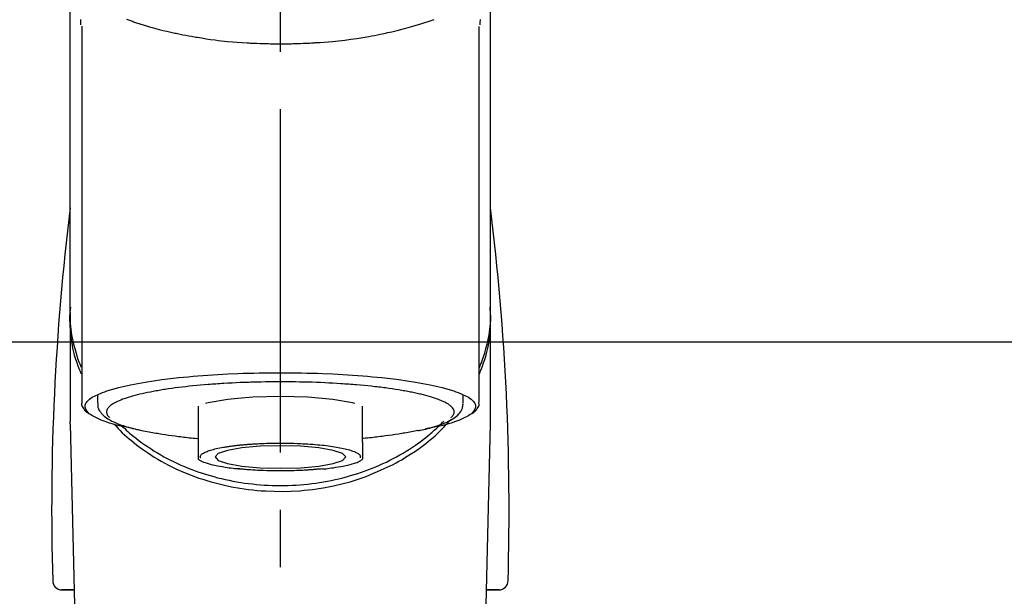
# Model space of a CAD drawing. Extents: x 55896 to 82369, y -22065 to -13195.
# Drawn here: x 73604 to 73711, y -18979 to -18916 of the extents above; entities that cross this region are included whole.
import ezdxf

# ---------------------------------------------------------------- set-up
doc = ezdxf.new("R2010")
doc.units = 0
doc.header["$LTSCALE"] = 50
doc.header["$MEASUREMENT"] = 0
doc.linetypes.add('CENTER2', pattern=[1.125, 0.75, -0.125, 0.125, -0.125])
doc.layers.get('0').update_dxf_attribs({"linetype": 'CONTINUOUS'})
for name, color, linetype in [('150-機器', 8, 'CONTINUOUS'), ('160-文字', 254, 'CONTINUOUS'), ('180-補助', 161, 'CONTINUOUS')]:
    doc.layers.add(name, color=color, linetype=linetype)
doc.styles.add('KH001', font='txt')
doc.dimstyles.new('KH1xx030', dxfattribs={"dimscale": 30, "dimtxt": 2, "dimasz": 0.6, "dimexe": 0.3, "dimexo": 1.2, "dimgap": 0.5, "dimtad": 3, "dimdec": 1, "dimdsep": 46, "dimlunit": 6, "dimtxsty": 'KH001', "dimblk": 'DOT', "dimcen": 1, "dimdle": 1, "dimclrd": 256, "dimclre": 256, "dimclrt": 256, "dimadec": 0, "dimazin": 0, "dimtfac": 1, "dimtdec": 1, "dimtix": 1, "dimtmove": 2, "dimatfit": 3, "dimldrblk": 'CLOSEDBLANK', "dimfxl": 1, "dimtolj": 1, "dimtzin": 0, "dimlwd": -1, "dimlwe": -1, "dimarcsym": 0})

# ---------------------------------------------------------------- blocks, each defined once
blk = doc.blocks.new('F402_S')
at = {"layer": '150-機器', "color": 161, "linetype": 'CENTER2'}
blk.add_line((0, -72.08), (0, 259.91), dxfattribs=at)
at = {"layer": '150-機器', "color": 13, "linetype": 'Continuous'}
for p, q in [((-21.69, 199.46), (-21.69, 158.44)), ((21.69, 158.44), (21.69, 199.45)), ((-22.94, 168.23), (-22.94, 156.36)), ((22.94, 156.36), (22.94, 167.57)), ((-19.95, 159.19), (-19.95, 158.34)), ((19.95, 158.34), (19.95, 159.19)), ((-8.98, 158.01), (-8.98, 154.08)), ((8.98, 154.08), (8.98, 158.01)), ((-22.94, 156.05), (-22.94, 156.36)), ((-22.94, 156.05), (-20.95, 71.25)), ((20.95, 71.25), (22.94, 156.05)), ((22.94, 156.05), (22.94, 156.36)), ((-23.93, 137.94), (-22.51, 137.94)), ((-22.51, 137.94), (-23.91, 137.94)), ((22.51, 137.94), (23.93, 137.94)), ((23.91, 137.94), (22.51, 137.94))]:
    blk.add_line(p, q, dxfattribs=at)
for points in [[(-22.94, 168.23), (-22.94, 172.52), (-22.94, 176.81), (-22.94, 181.1), (-22.94, 185.39), (-22.94, 189.68), (-22.94, 193.97), (-22.94, 198.26), (-22.94, 202.55), (-22.94, 206.84), (-22.94, 211.13), (-22.94, 215.42), (-22.94, 219.71)], [(22.94, 168.23), (22.94, 172.52), (22.94, 176.81), (22.94, 181.1), (22.94, 185.39), (22.94, 189.68), (22.94, 193.97), (22.94, 198.26), (22.94, 202.55), (22.94, 206.84), (22.94, 211.13), (22.94, 215.42), (22.94, 219.71)], [(-21.78, 199.62), (-21.78, 199.63), (-21.78, 199.64), (-21.78, 199.65), (-21.79, 199.66), (-21.79, 199.68), (-21.79, 199.69), (-21.79, 199.7), (-21.79, 199.71), (-21.79, 199.78), (-21.79, 199.84), (-21.79, 199.91), (-21.79, 199.98), (-21.79, 200.03), (-21.79, 200.08), (-21.79, 200.13), (-21.79, 200.19)], [(-16.8, 200.22), (-16.58, 200.15), (-16.37, 200.07), (-16.15, 200), (-16.04, 199.96), (-15.92, 199.92), (-15.81, 199.88), (-15.69, 199.84), (-15.34, 199.73), (-14.98, 199.61), (-14.63, 199.5), (-14.27, 199.4), (-14.01, 199.32), (-13.75, 199.25), (-13.49, 199.18), (-13.23, 199.11), (-12.81, 199.01), (-12.38, 198.91), (-11.96, 198.81), (-11.53, 198.72), (-11.38, 198.69), (-11.23, 198.66), (-11.09, 198.63), (-10.94, 198.6), (-10.63, 198.54), (-10.32, 198.48), (-10.01, 198.42), (-9.7, 198.36), (-9.55, 198.34), (-9.39, 198.31), (-9.23, 198.28), (-9.07, 198.26), (-8.59, 198.18), (-8.1, 198.1), (-7.62, 198.03), (-7.13, 197.97), (-6.79, 197.92), (-6.45, 197.88), (-6.11, 197.85), (-5.77, 197.81), (-5.24, 197.76), (-4.71, 197.72), (-4.17, 197.69), (-3.64, 197.65), (-3.46, 197.64), (-3.28, 197.63), (-3.1, 197.62), (-2.92, 197.61), (-2.57, 197.6), (-2.21, 197.58), (-1.85, 197.57), (-1.49, 197.56), (-1.31, 197.56), (-1.13, 197.55), (-0.95, 197.55), (-0.77, 197.55), (-0.41, 197.54), (-0.05, 197.54), (0.31, 197.54), (0.67, 197.55), (0.85, 197.55), (1.03, 197.55), (1.22, 197.55), (1.4, 197.56), (1.67, 197.57), (1.94, 197.58), (2.21, 197.59), (2.49, 197.6), (2.58, 197.6), (2.67, 197.61), (2.76, 197.61), (2.85, 197.61), (3.03, 197.62), (3.21, 197.63), (3.39, 197.64), (3.56, 197.65), (3.65, 197.66), (3.74, 197.66), (3.83, 197.67), (3.92, 197.68), (4.36, 197.7), (4.8, 197.73), (5.24, 197.77), (5.68, 197.8), (6.02, 197.84), (6.36, 197.87), (6.7, 197.91), (7.04, 197.95), (7.7, 198.04), (8.36, 198.13), (9.01, 198.23), (9.67, 198.34), (9.97, 198.4), (10.28, 198.46), (10.59, 198.52), (10.89, 198.58), (11.32, 198.67), (11.75, 198.76), (12.18, 198.86), (12.6, 198.97), (12.74, 199), (12.88, 199.04), (13.02, 199.07), (13.15, 199.11), (13.42, 199.17), (13.69, 199.24), (13.95, 199.32), (14.21, 199.39), (14.34, 199.43), (14.47, 199.46), (14.59, 199.5), (14.72, 199.54), (15.08, 199.65), (15.44, 199.75), (15.79, 199.87), (16.15, 199.99), (16.36, 200.06), (16.58, 200.14), (16.79, 200.21)], [(21.8, 200.21), (21.8, 200.09), (21.79, 199.96), (21.79, 199.84), (21.79, 199.71), (21.79, 199.7), (21.79, 199.68), (21.79, 199.67), (21.79, 199.66), (21.78, 199.64), (21.78, 199.63), (21.78, 199.61), (21.78, 199.6)], [(-21.73, 161.53), (-21.76, 161.59), (-21.78, 161.65), (-21.81, 161.71), (-21.83, 161.77), (-21.85, 161.83), (-21.88, 161.89), (-21.9, 161.95), (-21.92, 162.01), (-22.06, 162.36), (-22.19, 162.72), (-22.32, 163.07), (-22.43, 163.43), (-22.52, 163.73), (-22.59, 164.03), (-22.66, 164.34), (-22.71, 164.65), (-22.8, 165.19), (-22.87, 165.74), (-22.92, 166.29), (-22.95, 166.84), (-22.96, 167.08), (-22.97, 167.33), (-22.97, 167.57), (-22.97, 167.82), (-22.95, 168.06), (-22.94, 168.3), (-22.91, 168.55), (-22.89, 168.79)], [(21.73, 161.53), (21.76, 161.59), (21.78, 161.65), (21.81, 161.71), (21.83, 161.77), (21.85, 161.83), (21.88, 161.89), (21.9, 161.95), (21.92, 162.01), (22.06, 162.36), (22.19, 162.72), (22.32, 163.07), (22.43, 163.43), (22.52, 163.73), (22.59, 164.03), (22.66, 164.34), (22.71, 164.65), (22.8, 165.19), (22.87, 165.74), (22.92, 166.29), (22.95, 166.84), (22.96, 167.08), (22.97, 167.33), (22.97, 167.57), (22.97, 167.82), (22.95, 168.06), (22.94, 168.3), (22.91, 168.55), (22.89, 168.79)], [(-22.94, 168.23), (-22.95, 167.92), (-22.95, 167.61), (-22.95, 167.31), (-22.94, 167), (-22.92, 166.69), (-22.88, 166.38), (-22.84, 166.07), (-22.79, 165.77), (-22.69, 165.27), (-22.58, 164.77), (-22.45, 164.27), (-22.31, 163.78), (-22.25, 163.59), (-22.19, 163.39), (-22.13, 163.2), (-22.06, 163.01), (-21.99, 162.82), (-21.91, 162.63), (-21.83, 162.44), (-21.75, 162.26)], [(21.74, 162.23), (21.82, 162.42), (21.9, 162.61), (21.98, 162.8), (22.05, 162.99), (22.12, 163.19), (22.19, 163.38), (22.25, 163.58), (22.31, 163.77), (22.45, 164.27), (22.58, 164.76), (22.69, 165.26), (22.79, 165.77), (22.84, 166.07), (22.88, 166.38), (22.92, 166.69), (22.94, 167), (22.95, 167.31), (22.95, 167.61), (22.95, 167.92), (22.94, 168.23)], [(-15.8, 155.49), (-15.81, 155.5), (-15.82, 155.5), (-15.82, 155.5), (-15.83, 155.5), (-15.83, 155.5), (-15.84, 155.5), (-15.85, 155.5), (-15.85, 155.5), (-16.24, 155.58), (-16.63, 155.65), (-17.02, 155.73), (-17.41, 155.81), (-17.73, 155.89), (-18.04, 155.97), (-18.35, 156.06), (-18.66, 156.15), (-19.12, 156.31), (-19.57, 156.48), (-20.01, 156.67), (-20.45, 156.9), (-20.59, 156.98), (-20.73, 157.07), (-20.86, 157.17), (-20.99, 157.29), (-21.13, 157.47), (-21.24, 157.67), (-21.3, 157.89), (-21.3, 158.1), (-21.27, 158.2), (-21.22, 158.31), (-21.15, 158.41), (-21.08, 158.5), (-20.82, 158.76), (-20.53, 158.96), (-20.22, 159.13), (-19.89, 159.28), (-19.65, 159.38), (-19.41, 159.48), (-19.17, 159.57), (-18.93, 159.65), (-18.29, 159.84), (-17.65, 160.02), (-17.01, 160.18), (-16.36, 160.32), (-15.96, 160.4), (-15.56, 160.48), (-15.16, 160.55), (-14.76, 160.62), (-13.84, 160.76), (-12.93, 160.89), (-12.01, 161.01), (-11.09, 161.11), (-10.57, 161.16), (-10.05, 161.21), (-9.53, 161.26), (-9.02, 161.3), (-7.92, 161.38), (-6.83, 161.45), (-5.73, 161.51), (-4.63, 161.56), (-4.05, 161.58), (-3.47, 161.6), (-2.9, 161.61), (-2.32, 161.63), (-1.16, 161.64), (0, 161.65), (1.16, 161.64), (2.32, 161.63), (2.9, 161.61), (3.47, 161.6), (4.05, 161.58), (4.63, 161.56), (5.73, 161.51), (6.83, 161.45), (7.92, 161.38), (9.02, 161.3), (9.53, 161.26), (10.05, 161.21), (10.57, 161.16), (11.09, 161.11), (12.01, 161.01), (12.93, 160.89), (13.84, 160.76), (14.76, 160.62), (15.16, 160.55), (15.56, 160.48), (15.96, 160.4), (16.36, 160.32), (17.01, 160.18), (17.65, 160.02), (18.29, 159.84), (18.93, 159.65), (19.17, 159.57), (19.41, 159.48), (19.65, 159.38), (19.89, 159.28), (20.22, 159.13), (20.53, 158.96), (20.82, 158.76), (21.08, 158.5), (21.15, 158.41), (21.22, 158.31), (21.27, 158.2), (21.3, 158.1), (21.3, 157.89), (21.24, 157.67), (21.13, 157.47), (20.99, 157.29), (20.86, 157.17), (20.73, 157.07), (20.59, 156.98), (20.45, 156.9), (20.01, 156.67), (19.57, 156.48), (19.12, 156.31), (18.66, 156.15), (18.35, 156.06), (18.04, 155.97), (17.73, 155.89), (17.41, 155.81), (17.02, 155.73), (16.64, 155.65), (16.25, 155.58), (15.86, 155.51), (15.86, 155.5), (15.85, 155.5), (15.85, 155.5), (15.85, 155.5), (15.84, 155.5), (15.84, 155.5), (15.83, 155.5), (15.83, 155.5)], [(14.8, 159.41), (14.66, 159.44), (14.51, 159.48), (14.37, 159.51), (14.22, 159.54), (14.06, 159.57), (13.9, 159.6), (13.74, 159.62), (13.57, 159.65), (13.41, 159.68), (13.25, 159.71), (13.09, 159.74), (12.92, 159.77), (12.57, 159.83), (12.21, 159.88), (11.85, 159.93), (11.5, 159.98), (11.3, 160), (11.11, 160.02), (10.92, 160.05), (10.73, 160.07), (10.54, 160.09), (10.34, 160.12), (10.15, 160.14), (9.96, 160.16), (9.55, 160.21), (9.15, 160.25), (8.74, 160.28), (8.33, 160.32), (8.12, 160.33), (7.9, 160.35), (7.69, 160.36), (7.47, 160.38), (7.26, 160.4), (7.04, 160.41), (6.83, 160.43), (6.62, 160.44), (6.17, 160.47), (5.73, 160.5), (5.29, 160.52), (4.84, 160.54), (4.39, 160.56), (3.93, 160.58), (3.48, 160.6), (3.02, 160.61), (2.56, 160.62), (2.1, 160.63), (1.64, 160.64), (1.17, 160.64), (0.94, 160.65), (0.71, 160.65), (0.47, 160.65), (0.24, 160.65), (0.01, 160.65), (-0.22, 160.65), (-0.46, 160.65), (-0.69, 160.65), (-1.15, 160.65), (-1.62, 160.64), (-2.08, 160.63), (-2.55, 160.62), (-2.77, 160.61), (-3, 160.61), (-3.23, 160.6), (-3.46, 160.59), (-3.69, 160.58), (-3.92, 160.58), (-4.15, 160.57), (-4.38, 160.56), (-4.82, 160.54), (-5.27, 160.52), (-5.72, 160.5), (-6.16, 160.47), (-6.38, 160.46), (-6.6, 160.44), (-6.81, 160.43), (-7.03, 160.41), (-7.24, 160.4), (-7.46, 160.38), (-7.68, 160.37), (-7.89, 160.35), (-8.31, 160.32), (-8.72, 160.28), (-9.13, 160.24), (-9.55, 160.2), (-9.94, 160.16), (-10.33, 160.12), (-10.72, 160.07), (-11.11, 160.03), (-11.47, 159.98), (-11.84, 159.93), (-12.2, 159.88), (-12.56, 159.83), (-12.73, 159.8), (-12.89, 159.77), (-13.06, 159.74), (-13.23, 159.71), (-13.39, 159.68), (-13.56, 159.66), (-13.73, 159.63), (-13.89, 159.6), (-14.19, 159.54), (-14.49, 159.48), (-14.79, 159.42), (-15.09, 159.35), (-15.36, 159.29), (-15.62, 159.23), (-15.89, 159.16), (-16.15, 159.09), (-16.37, 159.02), (-16.6, 158.95), (-16.82, 158.88), (-17.05, 158.8), (-17.23, 158.74), (-17.42, 158.66), (-17.6, 158.59), (-17.78, 158.51), (-17.92, 158.44), (-18.07, 158.36), (-18.21, 158.28), (-18.34, 158.2), (-18.45, 158.13), (-18.55, 158.05), (-18.64, 157.97), (-18.73, 157.88), (-18.79, 157.81), (-18.85, 157.73), (-18.9, 157.65), (-18.94, 157.56), (-18.96, 157.48), (-18.97, 157.4), (-18.97, 157.32), (-18.96, 157.24), (-18.94, 157.15), (-18.9, 157.06), (-18.86, 156.99), (-18.8, 156.91), (-18.76, 156.87), (-18.72, 156.83), (-18.67, 156.79), (-18.63, 156.75), (-18.63, 156.75), (-18.63, 156.75), (-18.63, 156.75), (-18.63, 156.75)], [(18.63, 156.75), (18.66, 156.78), (18.69, 156.81), (18.72, 156.84), (18.76, 156.87), (18.81, 156.93), (18.86, 157), (18.9, 157.08), (18.94, 157.15), (18.96, 157.23), (18.97, 157.31), (18.97, 157.39), (18.96, 157.48), (18.94, 157.56), (18.9, 157.65), (18.85, 157.72), (18.8, 157.8), (18.72, 157.89), (18.64, 157.97), (18.55, 158.05), (18.46, 158.12), (18.34, 158.2), (18.21, 158.28), (18.08, 158.36), (17.94, 158.43), (17.86, 158.47), (17.77, 158.5), (17.68, 158.54), (17.59, 158.58), (17.51, 158.62), (17.42, 158.65), (17.34, 158.69), (17.25, 158.73), (17.04, 158.81), (16.82, 158.88), (16.61, 158.95), (16.39, 159.02), (16.14, 159.09), (15.88, 159.16), (15.63, 159.22), (15.38, 159.29), (15.23, 159.32), (15.09, 159.35), (14.94, 159.38), (14.8, 159.41)], [(-21.67, 158.45), (-21.67, 158.43), (-21.67, 158.42), (-21.67, 158.4), (-21.68, 158.39), (-21.69, 158.33), (-21.7, 158.27), (-21.7, 158.21), (-21.7, 158.15), (-21.67, 158.04), (-21.63, 157.94), (-21.56, 157.84), (-21.5, 157.74), (-21.43, 157.65), (-21.37, 157.56), (-21.29, 157.48), (-21.22, 157.4), (-21.15, 157.35), (-21.09, 157.31), (-21.02, 157.27), (-20.96, 157.23), (-20.93, 157.21), (-20.91, 157.2), (-20.89, 157.19), (-20.87, 157.17)], [(-19.91, 158.33), (-19.92, 158.29), (-19.92, 158.26), (-19.92, 158.22), (-19.92, 158.19), (-19.93, 158.1), (-19.93, 158.02), (-19.93, 157.94), (-19.91, 157.85), (-19.87, 157.72), (-19.81, 157.6), (-19.74, 157.48), (-19.65, 157.36), (-19.56, 157.24), (-19.46, 157.12), (-19.35, 157.01), (-19.24, 156.91), (-19.09, 156.79), (-18.94, 156.68), (-18.78, 156.58), (-18.62, 156.49), (-18.41, 156.37), (-18.19, 156.27), (-17.97, 156.17), (-17.75, 156.08), (-17.46, 155.97), (-17.17, 155.87), (-16.88, 155.77), (-16.59, 155.69), (-16.36, 155.63), (-16.13, 155.57), (-15.89, 155.51), (-15.66, 155.45), (-15.54, 155.43), (-15.42, 155.4), (-15.3, 155.37), (-15.17, 155.35)], [(-4.66, 158.84), (-5.72, 158.72), (-7.87, 158.35), (-8.19, 158.27)], [(8.14, 158.28), (7.87, 158.35), (5.72, 158.72), (3, 158.96), (0, 159.05), (-3.01, 158.96), (-4.66, 158.84)], [(15, 155.32), (15.07, 155.33), (15.15, 155.35), (15.22, 155.36), (15.29, 155.38), (15.49, 155.42), (15.68, 155.46), (15.87, 155.5), (16.06, 155.54), (16.32, 155.61), (16.59, 155.69), (16.85, 155.77), (17.11, 155.85), (17.38, 155.94), (17.64, 156.04), (17.9, 156.14), (18.16, 156.25), (18.36, 156.35), (18.56, 156.45), (18.76, 156.56), (18.95, 156.68), (19.09, 156.79), (19.23, 156.9), (19.37, 157.02), (19.49, 157.15), (19.6, 157.27), (19.7, 157.4), (19.79, 157.54), (19.85, 157.69), (19.88, 157.78), (19.9, 157.88), (19.92, 157.99), (19.93, 158.09), (19.93, 158.14), (19.94, 158.19), (19.94, 158.24), (19.94, 158.29)], [(20.87, 157.17), (20.88, 157.18), (20.89, 157.18), (20.91, 157.19), (20.92, 157.2), (20.99, 157.24), (21.06, 157.28), (21.12, 157.32), (21.19, 157.37), (21.26, 157.44), (21.33, 157.52), (21.4, 157.6), (21.46, 157.69), (21.53, 157.79), (21.6, 157.89), (21.66, 158), (21.69, 158.11), (21.69, 158.17), (21.69, 158.23), (21.68, 158.29), (21.67, 158.35), (21.67, 158.36), (21.67, 158.38), (21.67, 158.39), (21.66, 158.41)], [(-18.14, 156.04), (-17.93, 155.8), (-17.71, 155.57), (-17.48, 155.33), (-17.26, 155.1), (-17.01, 154.88), (-16.77, 154.66), (-16.51, 154.44), (-16.26, 154.23), (-15.66, 153.75), (-15.04, 153.29), (-14.41, 152.85), (-13.77, 152.43), (-13.38, 152.2), (-13, 151.98), (-12.61, 151.77), (-12.21, 151.56), (-11.4, 151.17), (-10.58, 150.8), (-9.74, 150.46), (-8.89, 150.15), (-8.45, 150.01), (-8.01, 149.87), (-7.57, 149.74), (-7.13, 149.62), (-6.23, 149.39), (-5.32, 149.2), (-4.41, 149.04), (-3.49, 148.91), (-3.02, 148.85), (-2.55, 148.8), (-2.09, 148.77), (-1.62, 148.74), (-0.68, 148.7), (0.25, 148.69), (1.19, 148.71), (2.12, 148.77), (2.59, 148.81), (3.06, 148.85), (3.52, 148.91), (3.99, 148.97), (4.9, 149.12), (5.81, 149.3), (6.71, 149.51), (7.61, 149.75), (8.05, 149.88), (8.49, 150.01), (8.93, 150.16), (9.36, 150.32), (9.77, 150.49), (10.18, 150.67), (10.59, 150.86), (11, 151.05)], [(-17.29, 155.82), (-17.22, 155.75), (-17.14, 155.68), (-17.07, 155.61), (-16.99, 155.54), (-16.82, 155.38), (-16.65, 155.22), (-16.47, 155.06), (-16.29, 154.91), (-16, 154.68), (-15.71, 154.45), (-15.42, 154.22), (-15.12, 154), (-14.79, 153.77), (-14.45, 153.54), (-14.11, 153.32), (-13.77, 153.1), (-13.42, 152.89), (-13.06, 152.68), (-12.71, 152.48), (-12.34, 152.29), (-11.98, 152.1), (-11.6, 151.92), (-11.23, 151.74), (-10.85, 151.57), (-10.46, 151.4), (-10.07, 151.24), (-9.68, 151.09), (-9.29, 150.94), (-8.89, 150.8), (-8.49, 150.67), (-8.08, 150.54), (-7.68, 150.42), (-7.27, 150.3), (-6.85, 150.19), (-6.44, 150.09), (-6.02, 149.99), (-5.6, 149.9), (-5.18, 149.82), (-4.76, 149.74), (-4.33, 149.67), (-3.9, 149.6), (-3.48, 149.55), (-3.05, 149.5), (-2.62, 149.45), (-2.18, 149.41), (-1.75, 149.38), (-1.32, 149.36), (-0.89, 149.34), (-0.45, 149.33), (-0.02, 149.33), (0.41, 149.33), (0.85, 149.34), (1.28, 149.36), (1.71, 149.38), (2.15, 149.41), (2.58, 149.45), (3.01, 149.49), (3.44, 149.54), (3.87, 149.6), (4.29, 149.66), (4.72, 149.73), (5.14, 149.81), (5.56, 149.89), (5.98, 149.98), (6.4, 150.08), (6.82, 150.18), (7.23, 150.29), (7.64, 150.41), (8.05, 150.53), (8.45, 150.66), (8.86, 150.79), (9.26, 150.93), (9.65, 151.08), (10.04, 151.23), (10.43, 151.39), (10.82, 151.56), (11.2, 151.73), (11.57, 151.9), (11.95, 152.09), (12.32, 152.28), (12.68, 152.47), (13.04, 152.67), (13.39, 152.87), (13.74, 153.09), (14.09, 153.3), (14.43, 153.52), (14.76, 153.75), (15.1, 153.98), (15.42, 154.22), (15.74, 154.46), (16.05, 154.71), (16.36, 154.96), (16.59, 155.16), (16.81, 155.36), (17.03, 155.56), (17.25, 155.77), (17.37, 155.88), (17.49, 156), (17.61, 156.12), (17.72, 156.24), (17.75, 156.26), (17.77, 156.29), (17.8, 156.31), (17.83, 156.34)], [(11, 151.05), (11.33, 151.19), (11.66, 151.34), (11.99, 151.48), (12.32, 151.64), (12.63, 151.8), (12.95, 151.98), (13.25, 152.15), (13.56, 152.34), (14.15, 152.71), (14.74, 153.09), (15.31, 153.49), (15.87, 153.91), (16.14, 154.13), (16.4, 154.34), (16.67, 154.57), (16.92, 154.8), (17.23, 155.09), (17.53, 155.39), (17.83, 155.7), (18.12, 156.01), (18.18, 156.08), (18.24, 156.15), (18.31, 156.21), (18.37, 156.28), (18.43, 156.35), (18.49, 156.41), (18.55, 156.48), (18.61, 156.55)], [(-15.17, 155.35), (-14.96, 155.31), (-14.75, 155.27), (-14.54, 155.23), (-14.33, 155.2), (-14.14, 155.16), (-13.95, 155.13), (-13.76, 155.09), (-13.57, 155.06), (-13.41, 155.03), (-13.25, 155), (-13.09, 154.97), (-12.92, 154.95), (-12.57, 154.89), (-12.21, 154.83), (-11.85, 154.78), (-11.5, 154.74), (-11.3, 154.71), (-11.11, 154.69), (-10.92, 154.67), (-10.73, 154.64), (-10.54, 154.62), (-10.34, 154.6), (-10.15, 154.57), (-9.96, 154.55), (-9.73, 154.53), (-9.51, 154.51), (-9.29, 154.49), (-9.06, 154.47), (-9.04, 154.46), (-9.02, 154.46), (-9, 154.46), (-8.98, 154.46)], [(15.01, 155.32), (14.84, 155.29), (14.67, 155.26), (14.5, 155.23), (14.33, 155.2), (14.14, 155.16), (13.95, 155.13), (13.76, 155.09), (13.57, 155.06), (13.41, 155.03), (13.25, 155), (13.08, 154.97), (12.92, 154.95), (12.57, 154.89), (12.21, 154.83), (11.85, 154.78), (11.49, 154.74), (11.3, 154.71), (11.11, 154.69), (10.92, 154.67), (10.73, 154.64), (10.53, 154.62), (10.34, 154.6), (10.15, 154.57), (9.96, 154.55), (9.73, 154.53), (9.51, 154.51), (9.29, 154.49), (9.06, 154.47), (9.04, 154.46), (9.02, 154.46), (9, 154.46), (8.98, 154.46)], [(-8.98, 154.08), (-8.98, 154.06), (-8.98, 154.03), (-8.98, 154.01), (-8.98, 153.99), (-8.98, 153.97), (-8.98, 153.95), (-8.98, 153.92), (-8.98, 153.9), (-8.98, 153.86), (-8.98, 153.82), (-8.98, 153.78), (-8.98, 153.74), (-8.98, 153.73), (-8.98, 153.71), (-8.98, 153.69), (-8.98, 153.67), (-8.98, 153.63), (-8.98, 153.58), (-8.98, 153.53), (-8.98, 153.48), (-8.98, 153.46), (-8.98, 153.43), (-8.98, 153.41), (-8.98, 153.39), (-8.98, 153.34), (-8.98, 153.3), (-8.98, 153.26), (-8.98, 153.21), (-8.98, 153.2), (-8.98, 153.18), (-8.98, 153.16), (-8.98, 153.14), (-8.98, 153.11), (-8.98, 153.08), (-8.98, 153.05), (-8.98, 153.02), (-8.98, 153.01), (-8.98, 152.99), (-8.98, 152.98), (-8.98, 152.97), (-8.98, 152.93), (-8.98, 152.89), (-8.98, 152.86), (-8.98, 152.82), (-8.98, 152.8), (-8.98, 152.78), (-8.98, 152.76), (-8.98, 152.74), (-8.98, 152.7), (-8.98, 152.67), (-8.98, 152.63), (-8.98, 152.6), (-8.98, 152.58), (-8.98, 152.57), (-8.98, 152.55), (-8.98, 152.53), (-8.98, 152.51), (-8.98, 152.48), (-8.98, 152.45), (-8.98, 152.42), (-8.98, 152.4), (-8.98, 152.39), (-8.98, 152.38), (-8.98, 152.36), (-8.98, 152.34), (-8.98, 152.32), (-8.98, 152.29), (-8.98, 152.27), (-8.98, 152.26), (-8.98, 152.25), (-8.98, 152.24), (-8.98, 152.23), (-8.98, 152.23), (-8.98, 152.22), (-8.98, 152.22), (-8.98, 152.22)], [(-8.7, 152.34), (-8.71, 152.35), (-8.71, 152.35), (-8.71, 152.36), (-8.72, 152.37), (-8.72, 152.39), (-8.73, 152.41), (-8.73, 152.43), (-8.74, 152.45), (-8.74, 152.5), (-8.73, 152.54), (-8.71, 152.59), (-8.69, 152.63), (-8.65, 152.69), (-8.6, 152.74), (-8.54, 152.79), (-8.48, 152.83), (-8.39, 152.88), (-8.3, 152.93), (-8.2, 152.97), (-8.11, 153.01), (-7.99, 153.06), (-7.87, 153.11), (-7.75, 153.15), (-7.63, 153.19), (-7.47, 153.24), (-7.31, 153.28), (-7.16, 153.32), (-7, 153.36), (-6.81, 153.4), (-6.62, 153.44), (-6.43, 153.48), (-6.24, 153.51), (-6.11, 153.53), (-5.98, 153.55), (-5.85, 153.57), (-5.72, 153.59), (-5.61, 153.61), (-5.5, 153.62), (-5.38, 153.64), (-5.27, 153.65), (-5.19, 153.66), (-5.11, 153.67), (-5.02, 153.69), (-4.94, 153.7), (-4.86, 153.7), (-4.79, 153.71), (-4.71, 153.72), (-4.63, 153.73), (-4.57, 153.74), (-4.51, 153.74), (-4.45, 153.75), (-4.38, 153.76), (-4.35, 153.76), (-4.31, 153.76), (-4.28, 153.77), (-4.24, 153.77), (-4.23, 153.77), (-4.21, 153.77), (-4.2, 153.77), (-4.18, 153.78)], [(-4.18, 153.78), (-4.17, 153.78), (-4.15, 153.78), (-4.14, 153.78), (-4.12, 153.78), (-4.09, 153.78), (-4.05, 153.79), (-4.02, 153.79), (-3.98, 153.79), (-3.92, 153.8), (-3.85, 153.81), (-3.79, 153.81), (-3.73, 153.82), (-3.64, 153.82), (-3.56, 153.83), (-3.47, 153.84), (-3.39, 153.84), (-3.29, 153.85), (-3.2, 153.86), (-3.1, 153.86), (-3, 153.87), (-2.87, 153.88), (-2.73, 153.89), (-2.6, 153.89), (-2.46, 153.9), (-2.29, 153.91), (-2.12, 153.92), (-1.95, 153.92), (-1.78, 153.93), (-1.5, 153.94), (-1.22, 153.95), (-0.94, 153.96), (-0.65, 153.96), (-0.3, 153.97), (0.06, 153.97), (0.42, 153.97), (0.78, 153.96), (1.13, 153.96), (1.49, 153.95), (1.84, 153.93), (2.19, 153.92), (2.46, 153.9), (2.73, 153.89), (3, 153.87), (3.27, 153.85), (3.53, 153.83), (3.79, 153.81), (4.05, 153.79), (4.31, 153.77), (4.55, 153.75), (4.79, 153.72), (5.03, 153.69), (5.27, 153.66), (5.48, 153.63), (5.7, 153.6), (5.91, 153.56), (6.12, 153.53), (6.32, 153.5), (6.51, 153.46), (6.71, 153.42), (6.9, 153.38), (7.06, 153.35), (7.23, 153.31), (7.39, 153.26), (7.55, 153.22), (7.67, 153.18), (7.8, 153.13), (7.92, 153.09), (8.04, 153.04), (8.15, 153), (8.24, 152.95), (8.34, 152.91), (8.44, 152.85), (8.51, 152.81), (8.57, 152.77), (8.63, 152.72), (8.67, 152.66), (8.7, 152.61), (8.72, 152.57), (8.73, 152.52), (8.74, 152.47), (8.74, 152.45), (8.73, 152.42), (8.73, 152.4), (8.72, 152.38), (8.72, 152.37), (8.71, 152.36), (8.71, 152.35), (8.7, 152.34)], [(8.98, 154.08), (8.98, 154.06), (8.98, 154.03), (8.98, 154.01), (8.98, 153.99), (8.98, 153.97), (8.98, 153.95), (8.98, 153.92), (8.98, 153.9), (8.98, 153.86), (8.98, 153.82), (8.98, 153.78), (8.98, 153.74), (8.98, 153.73), (8.98, 153.71), (8.98, 153.69), (8.98, 153.67), (8.98, 153.63), (8.98, 153.58), (8.98, 153.53), (8.98, 153.48), (8.98, 153.46), (8.98, 153.43), (8.98, 153.41), (8.98, 153.39), (8.98, 153.34), (8.98, 153.3), (8.98, 153.26), (8.98, 153.21), (8.98, 153.2), (8.98, 153.18), (8.98, 153.16), (8.98, 153.14), (8.98, 153.11), (8.98, 153.08), (8.98, 153.05), (8.98, 153.02), (8.98, 153.01), (8.98, 152.99), (8.98, 152.98), (8.98, 152.97), (8.98, 152.93), (8.98, 152.89), (8.98, 152.86), (8.98, 152.82), (8.98, 152.8), (8.98, 152.78), (8.98, 152.76), (8.98, 152.74), (8.98, 152.7), (8.98, 152.67), (8.98, 152.63), (8.98, 152.6), (8.98, 152.58), (8.98, 152.57), (8.98, 152.55), (8.98, 152.53), (8.98, 152.51), (8.98, 152.48), (8.98, 152.45), (8.98, 152.42), (8.98, 152.4), (8.98, 152.39), (8.98, 152.38), (8.98, 152.36), (8.98, 152.34), (8.98, 152.32), (8.98, 152.29), (8.98, 152.27), (8.98, 152.26), (8.98, 152.25), (8.98, 152.24), (8.98, 152.23), (8.98, 152.23), (8.98, 152.22), (8.98, 152.22), (8.98, 152.21)], [(-3.42, 153.53), (-4.19, 153.45), (-5.77, 153.17), (-6.78, 152.83), (-7.13, 152.45), (-6.78, 152.06), (-5.77, 151.72), (-4.19, 151.44), (-2.2, 151.27), (0, 151.21), (2.2, 151.27), (3.42, 151.36)], [(3.42, 151.36), (4.19, 151.44), (5.77, 151.72), (6.78, 152.06), (7.13, 152.45), (6.78, 152.83), (5.77, 153.17), (4.19, 153.45), (2.2, 153.62), (0, 153.68), (-2.2, 153.62), (-3.42, 153.53)], [(-4.51, 151.13), (-4.54, 151.13), (-4.56, 151.13), (-4.58, 151.14), (-4.6, 151.14), (-4.74, 151.15), (-4.87, 151.16), (-5.01, 151.17), (-5.14, 151.19), (-5.37, 151.21), (-5.59, 151.24), (-5.81, 151.28), (-6.04, 151.31), (-6.32, 151.36), (-6.59, 151.41), (-6.87, 151.46), (-7.15, 151.51), (-7.38, 151.57), (-7.61, 151.64), (-7.84, 151.71), (-8.08, 151.77), (-8.22, 151.82), (-8.37, 151.86), (-8.51, 151.91), (-8.65, 151.98), (-8.72, 152.02), (-8.79, 152.07), (-8.85, 152.12), (-8.92, 152.17), (-8.93, 152.18), (-8.95, 152.19), (-8.96, 152.21), (-8.98, 152.22)], [(4.51, 151.13), (4.54, 151.13), (4.56, 151.14), (4.58, 151.14), (4.6, 151.14), (4.74, 151.15), (4.87, 151.16), (5.01, 151.17), (5.14, 151.19), (5.37, 151.21), (5.59, 151.25), (5.81, 151.28), (6.04, 151.32), (6.32, 151.36), (6.59, 151.41), (6.87, 151.46), (7.15, 151.52), (7.38, 151.57), (7.61, 151.64), (7.84, 151.71), (8.08, 151.78), (8.22, 151.82), (8.37, 151.86), (8.51, 151.91), (8.65, 151.98), (8.72, 152.03), (8.78, 152.08), (8.85, 152.13), (8.92, 152.18), (8.93, 152.19), (8.95, 152.2), (8.96, 152.2), (8.98, 152.21)], [(4.47, 151.14), (4.38, 151.13), (4.3, 151.13), (4.21, 151.12), (4.12, 151.11), (4.09, 151.11), (4.05, 151.1), (4.02, 151.1), (3.98, 151.1), (3.92, 151.09), (3.85, 151.09), (3.79, 151.08), (3.73, 151.08), (3.64, 151.07), (3.56, 151.06), (3.47, 151.05), (3.39, 151.05), (3.29, 151.04), (3.2, 151.03), (3.1, 151.03), (3, 151.02), (2.87, 151.01), (2.73, 151.01), (2.6, 151), (2.46, 150.99), (2.29, 150.98), (2.12, 150.97), (1.95, 150.97), (1.78, 150.96), (1.5, 150.95), (1.22, 150.94), (0.94, 150.93), (0.65, 150.93), (0.3, 150.92), (-0.06, 150.92), (-0.42, 150.92), (-0.78, 150.93), (-1.13, 150.93), (-1.49, 150.94), (-1.84, 150.96), (-2.19, 150.97), (-2.46, 150.99), (-2.73, 151), (-3, 151.02), (-3.27, 151.04), (-3.44, 151.05), (-3.61, 151.06), (-3.79, 151.08), (-3.96, 151.09), (-4.06, 151.1), (-4.16, 151.11), (-4.27, 151.12), (-4.37, 151.13), (-4.41, 151.14), (-4.45, 151.14), (-4.49, 151.15), (-4.53, 151.15)]]:
    blk.add_lwpolyline(points, dxfattribs=at)
for centre, radius, start, end in [((242.94, 146.72), 267.91, 172.9442, 181.6629), ((-242.94, 146.72), 267.91, 358.3371, 7.0558), ((-23.86, 138.94), 0.997, 179.4699, 270), ((23.86, 138.94), 0.997, 270, 0.5301)]:
    blk.add_arc(centre, radius, start, end, dxfattribs=at)
blk = doc.blocks.new('_ClosedBlank')
at = {"color": 0, "linetype": 'ByBlock', "lineweight": -2}
for p, q in [((-1, 0.1667), (0, 0)), ((-1, 0.1667), (-1, -0.1667)), ((0, 0), (-1, -0.1667))]:
    blk.add_line(p, q, dxfattribs=at)
blk = doc.blocks.new('_Dot')
at = {"color": 0, "linetype": 'ByBlock', "lineweight": -2}
blk.add_line((-0.5, 0), (-1, 0), dxfattribs=at)
at = {"color": 0, "linetype": 'ByBlock', "const_width": 0.5}
blk.add_lwpolyline([(-0.25, 0, 1), (0.25, 0, 1)], format="xyb", close=True, dxfattribs=at)

msp = doc.modelspace()

# ---------------------------------------------------------------- linework, layer by layer
at = {"layer": '180-補助', "ltscale": 1.5}
msp.add_lwpolyline([(71653.19, -18951.27), (74356.19, -18951.27), (74356.19, -18976.27), (74341.19, -18976.27), (74341.19, -19976.27)], dxfattribs=at)

# ---------------------------------------------------------------- block references
at = {"layer": '150-機器'}
msp.add_blockref('F402_S', (73632.17, -19116.27), dxfattribs=at)

# ---------------------------------------------------------------- leaders
at = {"layer": '160-文字', "annotation_type": 0, "has_hookline": 1, "hookline_direction": 0, "text_width": 1397.06}
msp.add_leader([(72338.27, -19273.16), (72774.31, -18637.24), (72792.31, -18637.24)], dimstyle='KH1xx030', override={"dimgap": 0.5, "dimtad": 1}, dxfattribs=at)

doc.saveas('drawing.dxf')
